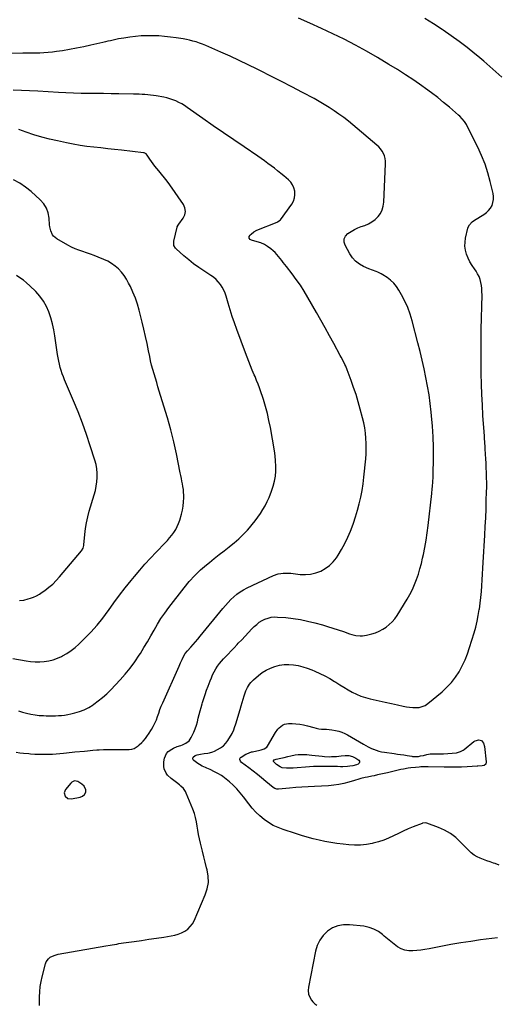
# Model space of a CAD drawing. Units: inches. Extents: x 1926511 to 1931854, y 416568 to 421950.
# Drawn here: x 1928668 to 1929144, y 420324 to 421305 of the extents above; entities that cross this region are included whole.
import ezdxf

# ---------------------------------------------------------------- set-up
doc = ezdxf.new("R2010")
doc.units = ezdxf.units.IN
doc.header["$MEASUREMENT"] = 0
for name, color, linetype in [('1', 7, 'Continuous'), ('7', 7, 'Continuous'), ('8', 7, 'Continuous')]:
    doc.layers.add(name, color=color, linetype=linetype)

msp = doc.modelspace()

# ---------------------------------------------------------------- linework, layer by layer
at = {"layer": '1', "color": 18}
msp.add_polyline3d([(1928712.51, 420534.66, 1778), (1928713.41, 420531.2, 1778), (1928716.18, 420528.86, 1778), (1928719.79, 420528.52, 1778), (1928728.31, 420530.32, 1778), (1928730.79, 420531.27, 1778), (1928732.84, 420532.95, 1778), (1928734.01, 420535.18, 1778), (1928733.99, 420537.69, 1778), (1928732.43, 420541.26, 1778), (1928730.04, 420543.45, 1778), (1928726.06, 420545.85, 1778), (1928722.87, 420546.46, 1778), (1928720.14, 420545.42, 1778), (1928719.07, 420544.42, 1778), (1928713.82, 420538, 1778), (1928712.51, 420534.66, 1778)], dxfattribs=at)
at = {"layer": '7', "color": 18}
for points in [[(1929146.23, 420462.64, 1782), (1929142.22, 420464.2, 1782), (1929140.65, 420464.71, 1782), (1929137.31, 420465.82, 1782), (1929133.99, 420466.97, 1782), (1929130.69, 420468.19, 1782), (1929127.4, 420469.45, 1782), (1929124.26, 420470.94, 1782), (1929121.28, 420472.67, 1782), (1929118.55, 420474.78, 1782), (1929115.99, 420477.13, 1782), (1929107.92, 420485.57, 1782), (1929102.96, 420490.1, 1782), (1929097.68, 420494.13, 1782), (1929091.89, 420497.4, 1782), (1929085.78, 420500.17, 1782), (1929074.2, 420504.49, 1782), (1929073.01, 420504.79, 1782), (1929069.97, 420504.43, 1782), (1929069.39, 420504.22, 1782), (1929060.59, 420500.68, 1782), (1929055.65, 420498.61, 1782), (1929050.74, 420496.46, 1782), (1929045.89, 420494.18, 1782), (1929041.09, 420491.81, 1782), (1929041.01, 420491.77, 1782), (1929036.12, 420489.51, 1782), (1929031.15, 420487.51, 1782), (1929026.03, 420485.88, 1782), (1929020.83, 420484.51, 1782), (1929019.75, 420484.27, 1782), (1929013.92, 420483.26, 1782), (1929008.06, 420482.62, 1782), (1929002.17, 420482.55, 1782), (1928996.26, 420482.84, 1782), (1928990.6, 420483.4, 1782), (1928984.57, 420484.11, 1782), (1928978.58, 420484.99, 1782), (1928972.62, 420486.12, 1782), (1928966.7, 420487.42, 1782), (1928960.81, 420488.91, 1782), (1928954.95, 420490.49, 1782), (1928949.13, 420492.2, 1782), (1928943.34, 420494.01, 1782), (1928931.01, 420498.02, 1782), (1928925.93, 420499.97, 1782), (1928921.04, 420502.25, 1782), (1928916.41, 420505.03, 1782), (1928911.95, 420508.15, 1782), (1928907.78, 420511.66, 1782), (1928903.82, 420515.38, 1782), (1928900.16, 420519.4, 1782), (1928896.69, 420523.61, 1782), (1928891.22, 420530.83, 1782), (1928888.01, 420534.78, 1782), (1928884.64, 420538.58, 1782), (1928881.02, 420542.14, 1782), (1928877.24, 420545.55, 1782), (1928872.46, 420549.59, 1782), (1928870.91, 420550.81, 1782), (1928869.31, 420551.96, 1782), (1928865.91, 420553.95, 1782), (1928862.37, 420555.72, 1782), (1928857.99, 420557.76, 1782), (1928854.89, 420559.16, 1782), (1928853.34, 420559.86, 1782), (1928850.27, 420561.31, 1782), (1928847.33, 420562.98, 1782), (1928845.91, 420563.92, 1782), (1928841.74, 420566.84, 1782), (1928841.11, 420567.61, 1782), (1928840.77, 420568.43, 1782), (1928840.86, 420569.3, 1782), (1928841.24, 420570.23, 1782), (1928843, 420571.79, 1782), (1928845.2, 420572.62, 1782), (1928848.62, 420573.25, 1782), (1928852.13, 420573.82, 1782), (1928855.66, 420574.28, 1782), (1928857.4, 420574.56, 1782), (1928860.77, 420575.53, 1782), (1928862.39, 420576.22, 1782), (1928865.58, 420577.76, 1782), (1928868.57, 420579.54, 1782), (1928871.29, 420581.62, 1782), (1928873.61, 420584.13, 1782), (1928875.66, 420586.93, 1782), (1928879.91, 420593.93, 1782), (1928881.58, 420597.31, 1782), (1928882.41, 420599.69, 1782), (1928883.55, 420603.31, 1782), (1928887.96, 420617.84, 1782), (1928888.99, 420621.24, 1782), (1928890.04, 420624.63, 1782), (1928891.1, 420628.02, 1782), (1928892.16, 420631.4, 1782), (1928893.14, 420634.48, 1782), (1928893.79, 420636.29, 1782), (1928895.37, 420639.79, 1782), (1928897.37, 420643.07, 1782), (1928898.53, 420644.58, 1782), (1928901.23, 420647.3, 1782), (1928906.26, 420651.63, 1782), (1928910.03, 420654.49, 1782), (1928913.99, 420657.01, 1782), (1928918.23, 420659.04, 1782), (1928922.65, 420660.73, 1782), (1928927.25, 420661.85, 1782), (1928931.86, 420662.54, 1782), (1928936.52, 420662.62, 1782), (1928941.22, 420662.28, 1782), (1928945.89, 420661.44, 1782), (1928950.49, 420660.36, 1782), (1928955, 420658.92, 1782), (1928959.44, 420657.25, 1782), (1928962.46, 420655.97, 1782), (1928967.51, 420653.68, 1782), (1928972.49, 420651.23, 1782), (1928977.33, 420648.53, 1782), (1928982.09, 420645.67, 1782), (1928983.4, 420644.84, 1782), (1928987.47, 420642.32, 1782), (1928991.56, 420639.84, 1782), (1928995.69, 420637.43, 1782), (1928999.85, 420635.07, 1782), (1929004.11, 420632.95, 1782), (1929008.47, 420631.09, 1782), (1929012.98, 420629.63, 1782), (1929017.58, 420628.44, 1782), (1929020.66, 420627.78, 1782), (1929026.72, 420626.48, 1782), (1929032.78, 420625.16, 1782), (1929038.83, 420623.81, 1782), (1929044.88, 420622.45, 1782), (1929050.6, 420621.14, 1782), (1929053.79, 420620.52, 1782), (1929057.01, 420620.02, 1782), (1929060.25, 420619.72, 1782), (1929063.5, 420619.56, 1782), (1929066.65, 420619.84, 1782), (1929069.65, 420620.54, 1782), (1929072.44, 420621.86, 1782), (1929075.08, 420623.59, 1782), (1929089.42, 420635.47, 1782), (1929094.27, 420639.94, 1782), (1929098.77, 420644.7, 1782), (1929102.74, 420649.91, 1782), (1929106.36, 420655.41, 1782), (1929109.49, 420661.24, 1782), (1929112.34, 420667.19, 1782), (1929114.77, 420673.33, 1782), (1929116.91, 420679.59, 1782), (1929121.3, 420694.09, 1782), (1929122.91, 420699.86, 1782), (1929124.34, 420705.67, 1782), (1929125.52, 420711.53, 1782), (1929126.52, 420717.44, 1782), (1929126.56, 420717.73, 1782), (1929127.34, 420723.53, 1782), (1929128.03, 420729.33, 1782), (1929128.57, 420735.16, 1782), (1929129.01, 420740.99, 1782), (1929129.37, 420746.83, 1782), (1929129.73, 420752.67, 1782), (1929130.08, 420758.51, 1782), (1929130.42, 420764.36, 1782), (1929131.98, 420791.31, 1782), (1929132.45, 420800.07, 1782), (1929132.87, 420808.84, 1782), (1929133.22, 420817.62, 1782), (1929133.53, 420826.39, 1782), (1929133.77, 420834.37, 1782), (1929133.87, 420839.16, 1782), (1929133.9, 420843.94, 1782), (1929133.84, 420848.73, 1782), (1929133.71, 420853.51, 1782), (1929133.7, 420853.8, 1782), (1929133.52, 420858.44, 1782), (1929133.31, 420863.08, 1782), (1929133.06, 420867.71, 1782), (1929132.79, 420872.35, 1782), (1929132.49, 420877.37, 1782), (1929132.35, 420879.49, 1782), (1929132.06, 420883.74, 1782), (1929131.76, 420887.99, 1782), (1929131.6, 420890.12, 1782), (1929131.31, 420894.37, 1782), (1929130.19, 420910.9, 1782), (1929129.57, 420921.3, 1782), (1929129.05, 420931.71, 1782), (1929128.69, 420942.11, 1782), (1929128.44, 420952.53, 1782), (1929128.43, 420953.26, 1782), (1929128.31, 420964.04, 1782), (1929128.27, 420974.82, 1782), (1929128.36, 420985.6, 1782), (1929128.53, 420996.38, 1782), (1929129.25, 421031.06, 1782), (1929129.21, 421034.15, 1782), (1929129.04, 421037.24, 1782), (1929128.65, 421040.3, 1782), (1929128.12, 421043.35, 1782), (1929127.31, 421046.31, 1782), (1929126.27, 421049.18, 1782), (1929124.88, 421051.89, 1782), (1929123.26, 421054.5, 1782), (1929121.61, 421056.83, 1782), (1929119.33, 421060.33, 1782), (1929117.24, 421063.93, 1782), (1929115.45, 421067.68, 1782), (1929113.85, 421071.54, 1782), (1929112.78, 421075.5, 1782), (1929112.19, 421079.48, 1782), (1929112.29, 421083.51, 1782), (1929112.88, 421087.57, 1782), (1929115.18, 421097.36, 1782), (1929115.58, 421098.61, 1782), (1929116.8, 421100.89, 1782), (1929119.55, 421103.74, 1782), (1929121.72, 421105.28, 1782), (1929131.18, 421111.13, 1782), (1929133.65, 421112.98, 1782), (1929135.85, 421115.07, 1782), (1929137.66, 421117.51, 1782), (1929139.19, 421120.2, 1782), (1929140.18, 421123.1, 1782), (1929140.76, 421126.05, 1782), (1929140.75, 421129.05, 1782), (1929140.34, 421132.1, 1782), (1929137.52, 421143.82, 1782), (1929135.08, 421152.65, 1782), (1929132.24, 421161.33, 1782), (1929128.81, 421169.8, 1782), (1929124.99, 421178.13, 1782), (1929114.51, 421199.06, 1782), (1929113.65, 421200.64, 1782), (1929111.7, 421203.65, 1782), (1929109.44, 421206.45, 1782), (1929106.94, 421209.03, 1782), (1929105.61, 421210.25, 1782), (1929096.78, 421217.91, 1782), (1929090.94, 421222.83, 1782), (1929085, 421227.65, 1782), (1929078.94, 421232.29, 1782), (1929072.78, 421236.82, 1782), (1929069.26, 421239.33, 1782), (1929061.21, 421244.93, 1782), (1929053.07, 421250.39, 1782), (1929044.8, 421255.64, 1782), (1929036.44, 421260.75, 1782), (1929024.94, 421267.58, 1782), (1929014.04, 421273.86, 1782), (1929003.02, 421279.94, 1782), (1928991.85, 421285.71, 1782), (1928980.56, 421291.28, 1782), (1928969.15, 421296.59, 1782), (1928957.66, 421301.73, 1782), (1928946.07, 421306.64, 1782)], [(1929148.9, 421248.07, 1784), (1929143.03, 421253.42, 1784), (1929137.09, 421258.71, 1784), (1929131.07, 421263.88, 1784), (1929124.98, 421268.98, 1784), (1929122.08, 421271.37, 1784), (1929114.4, 421277.49, 1784), (1929106.6, 421283.44, 1784), (1929098.62, 421289.16, 1784), (1929090.53, 421294.71, 1784), (1929089.63, 421295.31, 1784), (1929080.95, 421300.96, 1784), (1929072.21, 421306.52, 1784)], [(1928664.73, 420575.14, 1778), (1928668.36, 420574.63, 1778), (1928672.01, 420574.24, 1778), (1928677.39, 420573.8, 1778), (1928678.83, 420573.68, 1778), (1928683.12, 420573.33, 1778), (1928687.42, 420573.11, 1778), (1928688.86, 420573.09, 1778), (1928695.4, 420573.04, 1778), (1928699.08, 420573.08, 1778), (1928700.92, 420573.15, 1778), (1928704.59, 420573.38, 1778), (1928708.25, 420573.71, 1778), (1928712, 420574.14, 1778), (1928714.78, 420574.47, 1778), (1928717.57, 420574.78, 1778), (1928720.36, 420575.07, 1778), (1928723.15, 420575.35, 1778), (1928732.91, 420576.3, 1778), (1928735.68, 420576.56, 1778), (1928738.46, 420576.82, 1778), (1928741.24, 420577.08, 1778), (1928745.16, 420577.43, 1778), (1928747.37, 420577.6, 1778), (1928751.78, 420577.81, 1778), (1928754, 420577.85, 1778), (1928758.42, 420577.87, 1778), (1928762.85, 420577.89, 1778), (1928777.4, 420577.92, 1778), (1928779.85, 420578.21, 1778), (1928782.16, 420578.83, 1778), (1928786.27, 420581.39, 1778), (1928787.39, 420582.41, 1778), (1928789.96, 420584.91, 1778), (1928791.18, 420586.22, 1778), (1928793.52, 420588.94, 1778), (1928795.67, 420591.8, 1778), (1928796.68, 420593.28, 1778), (1928799.52, 420597.62, 1778), (1928801.38, 420600.75, 1778), (1928803.06, 420603.96, 1778), (1928804.45, 420607.31, 1778), (1928805.66, 420610.74, 1778), (1928806.79, 420614.22, 1778), (1928808, 420617.66, 1778), (1928809.35, 420621.05, 1778), (1928810.79, 420624.41, 1778), (1928827.27, 420661.05, 1778), (1928828.69, 420664.25, 1778), (1928830.08, 420667.46, 1778), (1928831.54, 420670.64, 1778), (1928833.3, 420673.51, 1778), (1928835.41, 420676.13, 1778), (1928838.79, 420679.8, 1778), (1928841.22, 420682.48, 1778), (1928843.61, 420685.2, 1778), (1928845.95, 420687.95, 1778), (1928848.26, 420690.74, 1778), (1928870.72, 420718.43, 1778), (1928873.33, 420721.5, 1778), (1928876.03, 420724.49, 1778), (1928878.85, 420727.36, 1778), (1928881.77, 420730.14, 1778), (1928884.85, 420732.71, 1778), (1928888.06, 420735.08, 1778), (1928891.48, 420737.14, 1778), (1928895.04, 420739, 1778), (1928921.3, 420751.24, 1778), (1928925.99, 420752.88, 1778), (1928928.43, 420753.33, 1778), (1928930.91, 420753.58, 1778), (1928933.43, 420753.63, 1778), (1928935.95, 420753.6, 1778), (1928938.46, 420753.44, 1778), (1928940.97, 420753.21, 1778), (1928947.8, 420752.42, 1778), (1928953.08, 420752.24, 1778), (1928958.27, 420752.6, 1778), (1928963.34, 420753.79, 1778), (1928968.33, 420755.53, 1778), (1928972.93, 420758.08, 1778), (1928977.15, 420761.08, 1778), (1928980.79, 420764.77, 1778), (1928984.04, 420768.91, 1778), (1928985.64, 420771.37, 1778), (1928989.19, 420777.21, 1778), (1928992.49, 420783.17, 1778), (1928995.42, 420789.32, 1778), (1928998.11, 420795.61, 1778), (1928998.71, 420797.15, 1778), (1929001.04, 420803.47, 1778), (1929003.2, 420809.83, 1778), (1929005.1, 420816.28, 1778), (1929006.84, 420822.78, 1778), (1929008.3, 420829.35, 1778), (1929009.59, 420835.94, 1778), (1929010.59, 420842.59, 1778), (1929011.42, 420849.26, 1778), (1929013.26, 420867.4, 1778), (1929013.65, 420872.57, 1778), (1929013.85, 420877.75, 1778), (1929013.77, 420882.93, 1778), (1929013.5, 420888.11, 1778), (1929012.95, 420893.27, 1778), (1929012.22, 420898.4, 1778), (1929011.22, 420903.48, 1778), (1929010.04, 420908.54, 1778), (1929007.81, 420917.03, 1778), (1929005.79, 420924.3, 1778), (1929003.61, 420931.51, 1778), (1929001.22, 420938.65, 1778), (1928998.68, 420945.75, 1778), (1928994.77, 420956.14, 1778), (1928993.27, 420959.83, 1778), (1928992.44, 420961.64, 1778), (1928990.67, 420965.21, 1778), (1928988.82, 420968.75, 1778), (1928987.87, 420970.5, 1778), (1928981.3, 420982.53, 1778), (1928977.04, 420990.28, 1778), (1928972.76, 420998.02, 1778), (1928968.43, 421005.74, 1778), (1928964.08, 421013.44, 1778), (1928955.52, 421028.51, 1778), (1928951.88, 421034.59, 1778), (1928948.07, 421040.55, 1778), (1928943.99, 421046.34, 1778), (1928939.74, 421052.01, 1778), (1928934.14, 421059.14, 1778), (1928932.57, 421061.17, 1778), (1928931.02, 421063.2, 1778), (1928929.49, 421065.26, 1778), (1928927.97, 421067.32, 1778), (1928926.4, 421069.33, 1778), (1928924.74, 421071.26, 1778), (1928922.95, 421073.07, 1778), (1928921.07, 421074.8, 1778), (1928918.52, 421076.98, 1778), (1928915.44, 421079.26, 1778), (1928912.21, 421081.23, 1778), (1928908.73, 421082.74, 1778), (1928905.09, 421083.93, 1778), (1928899.18, 421085.43, 1778), (1928897.88, 421086.16, 1778), (1928897.12, 421087.51, 1778), (1928897.11, 421089.06, 1778), (1928897.87, 421090.42, 1778), (1928899.04, 421091.64, 1778), (1928901.6, 421093.8, 1778), (1928904.57, 421095.37, 1778), (1928924.9, 421103.5, 1778), (1928925.38, 421103.71, 1778), (1928927.95, 421105.5, 1778), (1928928.28, 421105.91, 1778), (1928939.47, 421121.51, 1778), (1928941.1, 421124.48, 1778), (1928942.25, 421127.57, 1778), (1928942.64, 421130.84, 1778), (1928942.55, 421134.23, 1778), (1928941.68, 421137.52, 1778), (1928940.38, 421140.58, 1778), (1928938.46, 421143.28, 1778), (1928936.11, 421145.75, 1778), (1928931.69, 421149.48, 1778), (1928928.56, 421152.08, 1778), (1928925.4, 421154.64, 1778), (1928922.19, 421157.15, 1778), (1928918.96, 421159.62, 1778), (1928915.69, 421162.05, 1778), (1928912.4, 421164.44, 1778), (1928909.07, 421166.78, 1778), (1928905.71, 421169.08, 1778), (1928891.86, 421178.42, 1778), (1928881.59, 421185.41, 1778), (1928871.34, 421192.43, 1778), (1928861.13, 421199.51, 1778), (1928850.95, 421206.63, 1778), (1928835.12, 421217.79, 1778), (1928832.43, 421219.57, 1778), (1928829.69, 421221.25, 1778), (1928826.86, 421222.78, 1778), (1928823.97, 421224.21, 1778), (1928821, 421225.44, 1778), (1928817.98, 421226.5, 1778), (1928814.89, 421227.32, 1778), (1928811.74, 421227.97, 1778), (1928804.38, 421229.19, 1778), (1928801.57, 421229.62, 1778), (1928798.75, 421230, 1778), (1928795.93, 421230.31, 1778), (1928793.1, 421230.57, 1778), (1928790.26, 421230.77, 1778), (1928787.42, 421230.93, 1778), (1928784.58, 421231.04, 1778), (1928781.74, 421231.12, 1778), (1928766.95, 421231.39, 1778), (1928759.42, 421231.51, 1778), (1928751.89, 421231.6, 1778), (1928744.36, 421231.66, 1778), (1928736.83, 421231.69, 1778), (1928729.3, 421231.77, 1778), (1928721.77, 421231.93, 1778), (1928714.25, 421232.23, 1778), (1928706.73, 421232.61, 1778), (1928686.21, 421233.85, 1778), (1928678, 421234.31, 1778), (1928669.79, 421234.73, 1778), (1928661.57, 421235.09, 1778)], [(1928666.92, 420616.45, 1776), (1928670.96, 420615.09, 1776), (1928675.06, 420613.9, 1776), (1928679.23, 420612.97, 1776), (1928683.42, 420612.25, 1776), (1928687.66, 420611.82, 1776), (1928691.92, 420611.58, 1776), (1928694.48, 420611.53, 1776), (1928697.57, 420611.5, 1776), (1928700.66, 420611.5, 1776), (1928703.74, 420611.56, 1776), (1928706.83, 420611.65, 1776), (1928709.91, 420611.86, 1776), (1928712.96, 420612.19, 1776), (1928716, 420612.69, 1776), (1928719.01, 420613.32, 1776), (1928722.99, 420614.27, 1776), (1928727.87, 420615.73, 1776), (1928732.59, 420617.53, 1776), (1928737.09, 420619.84, 1776), (1928741.43, 420622.49, 1776), (1928742.11, 420622.96, 1776), (1928746.57, 420626.25, 1776), (1928750.87, 420629.7, 1776), (1928754.95, 420633.42, 1776), (1928758.89, 420637.31, 1776), (1928768.26, 420647.17, 1776), (1928773.47, 420652.99, 1776), (1928778.43, 420659, 1776), (1928783.03, 420665.3, 1776), (1928787.38, 420671.79, 1776), (1928788.56, 420673.68, 1776), (1928792.08, 420679.4, 1776), (1928795.52, 420685.16, 1776), (1928798.86, 420690.99, 1776), (1928802.13, 420696.86, 1776), (1928805.48, 420702.67, 1776), (1928809.01, 420708.36, 1776), (1928812.81, 420713.88, 1776), (1928816.79, 420719.27, 1776), (1928832.12, 420739.06, 1776), (1928837.27, 420745.25, 1776), (1928842.68, 420751.19, 1776), (1928848.48, 420756.75, 1776), (1928854.55, 420762.05, 1776), (1928857.36, 420764.34, 1776), (1928862.24, 420768.27, 1776), (1928867.15, 420772.16, 1776), (1928872.11, 420776, 1776), (1928877.09, 420779.8, 1776), (1928877.4, 420780.03, 1776), (1928882.13, 420783.82, 1776), (1928886.7, 420787.78, 1776), (1928891.02, 420792.01, 1776), (1928895.18, 420796.42, 1776), (1928897.2, 420798.69, 1776), (1928900.15, 420802.15, 1776), (1928903, 420805.68, 1776), (1928905.72, 420809.33, 1776), (1928908.33, 420813.05, 1776), (1928910.75, 420816.89, 1776), (1928913, 420820.82, 1776), (1928914.99, 420824.89, 1776), (1928916.81, 420829.04, 1776), (1928919.4, 420835.48, 1776), (1928921.04, 420840.29, 1776), (1928922.34, 420845.17, 1776), (1928923.13, 420850.16, 1776), (1928923.58, 420855.21, 1776), (1928923.6, 420860.32, 1776), (1928923.42, 420865.41, 1776), (1928922.91, 420870.47, 1776), (1928922.2, 420875.53, 1776), (1928918.14, 420898.88, 1776), (1928916.77, 420905.91, 1776), (1928915.18, 420912.88, 1776), (1928913.29, 420919.78, 1776), (1928911.2, 420926.62, 1776), (1928907.96, 420936.43, 1776), (1928907.31, 420938.33, 1776), (1928905.91, 420942.08, 1776), (1928904.39, 420945.78, 1776), (1928902.85, 420949.48, 1776), (1928902.08, 420951.33, 1776), (1928900.11, 420956.07, 1776), (1928898.38, 420960.3, 1776), (1928896.68, 420964.54, 1776), (1928895.03, 420968.8, 1776), (1928893.4, 420973.07, 1776), (1928884.63, 420996.53, 1776), (1928882.29, 421003.01, 1776), (1928880.05, 421009.53, 1776), (1928877.97, 421016.11, 1776), (1928875.99, 421022.71, 1776), (1928874.03, 421029.55, 1776), (1928872.95, 421032.69, 1776), (1928871.66, 421035.72, 1776), (1928870.07, 421038.61, 1776), (1928868.27, 421041.39, 1776), (1928866.19, 421043.96, 1776), (1928863.93, 421046.35, 1776), (1928861.42, 421048.47, 1776), (1928858.74, 421050.41, 1776), (1928851.87, 421054.8, 1776), (1928846.69, 421058.29, 1776), (1928841.63, 421061.95, 1776), (1928836.76, 421065.84, 1776), (1928832, 421069.89, 1776), (1928824.27, 421076.81, 1776), (1928823.55, 421077.57, 1776), (1928822.04, 421080.29, 1776), (1928821.73, 421083.39, 1776), (1928821.88, 421084.43, 1776), (1928825.15, 421098.52, 1776), (1928825.26, 421098.91, 1776), (1928826.08, 421100.3, 1776), (1928826.82, 421101.3, 1776), (1928831.26, 421107.41, 1776), (1928832.81, 421110.8, 1776), (1928833.5, 421114.21, 1776), (1928832.88, 421117.62, 1776), (1928831.39, 421121.05, 1776), (1928817.79, 421140.54, 1776), (1928815.18, 421144.16, 1776), (1928812.5, 421147.73, 1776), (1928809.72, 421151.22, 1776), (1928806.87, 421154.66, 1776), (1928804.87, 421157, 1776), (1928803.01, 421159.26, 1776), (1928801.21, 421161.56, 1776), (1928799.5, 421163.93, 1776), (1928797.85, 421166.35, 1776), (1928795.27, 421170.28, 1776), (1928794.13, 421171.54, 1776), (1928792.13, 421172.55, 1776), (1928791.57, 421172.65, 1776), (1928769.68, 421175.08, 1776), (1928762.79, 421175.84, 1776), (1928755.9, 421176.6, 1776), (1928749, 421177.36, 1776), (1928742.11, 421178.11, 1776), (1928735.24, 421178.97, 1776), (1928728.38, 421179.97, 1776), (1928721.56, 421181.18, 1776), (1928714.77, 421182.53, 1776), (1928705.85, 421184.44, 1776), (1928697.97, 421186.28, 1776), (1928690.14, 421188.31, 1776), (1928682.39, 421190.61, 1776), (1928674.69, 421193.09, 1776), (1928667.14, 421195.68, 1776)], [(1928661.4, 420668.38, 1774), (1928674.53, 420666.09, 1774), (1928679.05, 420665.49, 1774), (1928683.58, 420665.14, 1774), (1928688.12, 420665.17, 1774), (1928692.66, 420665.45, 1774), (1928697.14, 420666.17, 1774), (1928701.52, 420667.22, 1774), (1928705.75, 420668.76, 1774), (1928709.89, 420670.63, 1774), (1928710.78, 420671.1, 1774), (1928715.16, 420673.63, 1774), (1928719.36, 420676.4, 1774), (1928723.32, 420679.52, 1774), (1928727.1, 420682.88, 1774), (1928732.86, 420688.45, 1774), (1928739.2, 420694.94, 1774), (1928745.28, 420701.65, 1774), (1928750.97, 420708.7, 1774), (1928756.4, 420715.97, 1774), (1928756.72, 420716.43, 1774), (1928762.2, 420724.03, 1774), (1928767.77, 420731.56, 1774), (1928773.5, 420738.98, 1774), (1928779.33, 420746.31, 1774), (1928782.66, 420750.42, 1774), (1928787.83, 420756.61, 1774), (1928793.11, 420762.71, 1774), (1928798.56, 420768.65, 1774), (1928804.12, 420774.49, 1774), (1928813.11, 420783.68, 1774), (1928815.45, 420786.18, 1774), (1928817.7, 420788.74, 1774), (1928819.83, 420791.41, 1774), (1928821.88, 420794.15, 1774), (1928823.71, 420797.02, 1774), (1928825.35, 420799.98, 1774), (1928826.67, 420803.09, 1774), (1928827.79, 420806.3, 1774), (1928829.59, 420812.4, 1774), (1928830.58, 420816.42, 1774), (1928831.31, 420820.48, 1774), (1928831.67, 420824.59, 1774), (1928831.78, 420828.73, 1774), (1928831.73, 420831.43, 1774), (1928831.6, 420834.23, 1774), (1928831.38, 420837.03, 1774), (1928831.01, 420839.81, 1774), (1928830.55, 420842.59, 1774), (1928830.01, 420845.35, 1774), (1928829.46, 420848.11, 1774), (1928828.9, 420850.87, 1774), (1928828.33, 420853.63, 1774), (1928824.42, 420872.38, 1774), (1928821.73, 420884.4, 1774), (1928818.81, 420896.37, 1774), (1928815.55, 420908.25, 1774), (1928812.06, 420920.07, 1774), (1928807.41, 420935.06, 1774), (1928806.08, 420939.34, 1774), (1928804.76, 420943.63, 1774), (1928803.44, 420947.91, 1774), (1928802.13, 420952.2, 1774), (1928800.88, 420956.51, 1774), (1928799.73, 420960.84, 1774), (1928798.72, 420965.2, 1774), (1928797.8, 420969.59, 1774), (1928796.71, 420975.22, 1774), (1928795.24, 420982.42, 1774), (1928793.69, 420989.61, 1774), (1928792.02, 420996.76, 1774), (1928790.26, 421003.9, 1774), (1928787.26, 421015.6, 1774), (1928785.5, 421021.68, 1774), (1928783.5, 421027.67, 1774), (1928781.12, 421033.51, 1774), (1928778.5, 421039.27, 1774), (1928776.78, 421042.74, 1774), (1928774.65, 421046.56, 1774), (1928772.27, 421050.2, 1774), (1928769.54, 421053.59, 1774), (1928766.56, 421056.79, 1774), (1928763.26, 421059.65, 1774), (1928759.78, 421062.23, 1774), (1928756.03, 421064.4, 1774), (1928752.1, 421066.3, 1774), (1928746.26, 421068.71, 1774), (1928742.5, 421070.2, 1774), (1928738.72, 421071.6, 1774), (1928734.9, 421072.9, 1774), (1928731.05, 421074.11, 1774), (1928727.23, 421075.4, 1774), (1928723.48, 421076.85, 1774), (1928719.84, 421078.55, 1774), (1928716.27, 421080.42, 1774), (1928705.03, 421086.81, 1774), (1928701.93, 421089.34, 1774), (1928700.78, 421090.96, 1774), (1928699.16, 421094.73, 1774), (1928698.25, 421098.76, 1774), (1928698.01, 421100.82, 1774), (1928697.55, 421107.51, 1774), (1928696.58, 421112.65, 1774), (1928694.9, 421117.44, 1774), (1928692.16, 421121.71, 1774), (1928688.71, 421125.64, 1774), (1928679.52, 421133.9, 1774), (1928674.02, 421138.33, 1774), (1928668.26, 421142.33, 1774), (1928662.11, 421145.7, 1774)], [(1928667.96, 420726.34, 1772), (1928672.36, 420726.83, 1772), (1928676.66, 420727.91, 1772), (1928678.82, 420728.61, 1772), (1928681.95, 420729.78, 1772), (1928684.99, 420731.14, 1772), (1928687.9, 420732.77, 1772), (1928690.7, 420734.59, 1772), (1928693.35, 420736.48, 1772), (1928697.29, 420739.53, 1772), (1928701.06, 420742.75, 1772), (1928704.58, 420746.25, 1772), (1928707.93, 420749.92, 1772), (1928729.89, 420775.89, 1772), (1928731.45, 420778.66, 1772), (1928732, 420781.02, 1772), (1928732.1, 420781.82, 1772), (1928732.99, 420792.11, 1772), (1928733.69, 420798.03, 1772), (1928734.64, 420803.91, 1772), (1928735.96, 420809.71, 1772), (1928737.52, 420815.46, 1772), (1928742.5, 420831.76, 1772), (1928743.62, 420835.99, 1772), (1928744.52, 420840.25, 1772), (1928745.1, 420844.57, 1772), (1928745.46, 420848.93, 1772), (1928745.42, 420853.29, 1772), (1928745.08, 420857.6, 1772), (1928744.28, 420861.85, 1772), (1928743.17, 420866.06, 1772), (1928738.53, 420880.52, 1772), (1928734.71, 420891.87, 1772), (1928730.68, 420903.14, 1772), (1928726.35, 420914.3, 1772), (1928721.82, 420925.38, 1772), (1928712.96, 420946.22, 1772), (1928711.73, 420949.28, 1772), (1928710.59, 420952.36, 1772), (1928709.57, 420955.49, 1772), (1928708.64, 420958.66, 1772), (1928707.83, 420961.85, 1772), (1928707.11, 420965.06, 1772), (1928706.5, 420968.3, 1772), (1928705.98, 420971.56, 1772), (1928703.35, 420990.03, 1772), (1928702.28, 420996.11, 1772), (1928700.96, 421002.13, 1772), (1928699.24, 421008.05, 1772), (1928697.27, 421013.91, 1772), (1928694.75, 421019.49, 1772), (1928691.79, 421024.79, 1772), (1928688.17, 421029.65, 1772), (1928684.11, 421034.23, 1772), (1928678.14, 421040.12, 1772), (1928675.04, 421042.98, 1772), (1928671.8, 421045.67, 1772), (1928668.38, 421048.12, 1772), (1928664.84, 421050.4, 1772)], [(1928925.65, 420598.05, 1784), (1928927.09, 420599.57, 1784), (1928930.38, 420602.13, 1784), (1928932.19, 420603, 1784), (1928936.2, 420603.72, 1784), (1928939.78, 420603.74, 1784), (1928943.68, 420603.58, 1784), (1928947.54, 420603.2, 1784), (1928951.35, 420602.48, 1784), (1928955.12, 420601.52, 1784), (1928961.35, 420599.63, 1784), (1928963.87, 420598.99, 1784), (1928966.41, 420598.5, 1784), (1928968.98, 420598.22, 1784), (1928971.57, 420598.09, 1784), (1928974.18, 420598.01, 1784), (1928976.77, 420597.84, 1784), (1928979.36, 420597.54, 1784), (1928983.21, 420596.92, 1784), (1928986.36, 420596.19, 1784), (1928989.43, 420595.23, 1784), (1928992.37, 420593.95, 1784), (1928995.24, 420592.46, 1784), (1929011.18, 420583, 1784), (1929013.49, 420581.7, 1784), (1929015.84, 420580.46, 1784), (1929018.23, 420579.32, 1784), (1929020.66, 420578.25, 1784), (1929021.01, 420578.11, 1784), (1929023.66, 420577.13, 1784), (1929026.36, 420576.28, 1784), (1929029.11, 420575.64, 1784), (1929031.9, 420575.14, 1784), (1929041.69, 420573.78, 1784), (1929044.89, 420573.32, 1784), (1929048.08, 420572.85, 1784), (1929051.28, 420572.36, 1784), (1929054.47, 420571.85, 1784), (1929059.17, 420571.1, 1784), (1929060.01, 420570.98, 1784), (1929062.54, 420570.74, 1784), (1929065.9, 420570.98, 1784), (1929067.98, 420571.39, 1784), (1929070.84, 420572, 1784), (1929074.27, 420572.83, 1784), (1929077.68, 420573.41, 1784), (1929081.15, 420573.53, 1784), (1929084.36, 420573.42, 1784), (1929089.17, 420573.42, 1784), (1929090.77, 420573.52, 1784), (1929103.72, 420574.65, 1784), (1929104.75, 420574.79, 1784), (1929107.72, 420575.7, 1784), (1929110.42, 420577.26, 1784), (1929111.27, 420577.88, 1784), (1929121.21, 420585.8, 1784), (1929122.34, 420586.51, 1784), (1929126.14, 420587.37, 1784), (1929128.62, 420586.72, 1784), (1929130.76, 420584.2, 1784), (1929131.75, 420580.87, 1784), (1929133.46, 420565.4, 1784), (1929132.95, 420563.29, 1784), (1929131.21, 420562, 1784), (1929129.33, 420561.48, 1784), (1929125.22, 420561.21, 1784), (1929124.52, 420561.17, 1784), (1929114.43, 420560.59, 1784), (1929108.7, 420560.32, 1784), (1929102.96, 420560.15, 1784), (1929097.21, 420560.12, 1784), (1929091.47, 420560.18, 1784), (1929075.55, 420560.55, 1784), (1929073.71, 420560.57, 1784), (1929070.93, 420560.55, 1784), (1929068.17, 420560.42, 1784), (1929066.53, 420560.3, 1784), (1929063.05, 420560.02, 1784), (1929058.12, 420559.5, 1784), (1929055.67, 420559.17, 1784), (1929050.79, 420558.32, 1784), (1929048.37, 420557.8, 1784), (1929034.89, 420554.68, 1784), (1929031.56, 420553.92, 1784), (1929028.23, 420553.17, 1784), (1929024.9, 420552.45, 1784), (1929021.56, 420551.73, 1784), (1929019.19, 420551.24, 1784), (1929014.89, 420550.31, 1784), (1929012.74, 420549.83, 1784), (1929008.46, 420548.82, 1784), (1929006.33, 420548.27, 1784), (1929002.1, 420547.04, 1784), (1928996.44, 420545.27, 1784), (1928991.47, 420543.93, 1784), (1928986.45, 420542.84, 1784), (1928981.37, 420542.14, 1784), (1928976.24, 420541.69, 1784), (1928962.11, 420541.01, 1784), (1928955.87, 420540.67, 1784), (1928949.63, 420540.29, 1784), (1928943.4, 420539.83, 1784), (1928937.16, 420539.33, 1784), (1928926.14, 420538.38, 1784), (1928924.72, 420538.38, 1784), (1928922.65, 420538.86, 1784), (1928920.83, 420539.92, 1784), (1928913.51, 420546.06, 1784), (1928909.35, 420549.49, 1784), (1928905.17, 420552.88, 1784), (1928900.93, 420556.21, 1784), (1928896.66, 420559.5, 1784), (1928889.46, 420564.97, 1784), (1928888.35, 420566.19, 1784), (1928887.75, 420567.73, 1784), (1928887.76, 420568.5, 1784), (1928887.94, 420569.2, 1784), (1928888.36, 420569.79, 1784), (1928888.94, 420570.3, 1784), (1928893.8, 420573.06, 1784), (1928894.57, 420573.48, 1784), (1928896.97, 420574.59, 1784), (1928899.48, 420575.42, 1784), (1928900.33, 420575.63, 1784), (1928907.77, 420577.29, 1784), (1928908.85, 420577.55, 1784), (1928912.05, 420578.52, 1784), (1928914.64, 420580.32, 1784), (1928915.28, 420581.18, 1784), (1928923.2, 420594.62, 1784), (1928925.65, 420598.05, 1784)], [(1929003.46, 420569.28, 1786), (1929006.32, 420567.25, 1786), (1929006.93, 420566.19, 1786), (1929007.12, 420565.18, 1786), (1929006.68, 420564.24, 1786), (1929005.63, 420563.27, 1786), (1929003.92, 420562.53, 1786), (1929000.36, 420561.51, 1786), (1928997.56, 420561.13, 1786), (1928995.21, 420560.94, 1786), (1928990.5, 420560.73, 1786), (1928988.14, 420560.71, 1786), (1928985.19, 420560.74, 1786), (1928980.33, 420560.81, 1786), (1928978.72, 420560.84, 1786), (1928973.67, 420560.97, 1786), (1928969.53, 420561.01, 1786), (1928965.39, 420560.96, 1786), (1928961.26, 420560.78, 1786), (1928957.13, 420560.52, 1786), (1928940.77, 420559.21, 1786), (1928938.58, 420559.09, 1786), (1928934.19, 420559.14, 1786), (1928929.9, 420559.73, 1786), (1928927.92, 420560.4, 1786), (1928924.39, 420562.75, 1786), (1928921.36, 420565.89, 1786), (1928921.25, 420566.49, 1786), (1928921.99, 420567.58, 1786), (1928923.8, 420568.37, 1786), (1928928.56, 420569.28, 1786), (1928931.9, 420569.9, 1786), (1928935.55, 420570.8, 1786), (1928938.49, 420571.58, 1786), (1928942.93, 420572.6, 1786), (1928945.94, 420572.92, 1786), (1928947.45, 420572.95, 1786), (1928951.95, 420572.85, 1786), (1928954.47, 420572.72, 1786), (1928956.97, 420572.52, 1786), (1928959.47, 420572.27, 1786), (1928969.68, 420571.1, 1786), (1928972.06, 420570.88, 1786), (1928976.83, 420570.69, 1786), (1928979.22, 420570.72, 1786), (1928983.99, 420570.97, 1786), (1928988.76, 420571.37, 1786), (1928992.61, 420571.75, 1786), (1928996.36, 420571.71, 1786), (1929000.02, 420570.84, 1786), (1929003.46, 420569.28, 1786)]]:
    msp.add_polyline3d(points, dxfattribs=at)
at = {"layer": '8', "color": 18}
for points in [[(1928687.94, 420322.75, 1780), (1928687.9, 420324.22, 1780), (1928687.99, 420331.42, 1780), (1928688.24, 420336.47, 1780), (1928688.72, 420341.49, 1780), (1928689.56, 420346.46, 1780), (1928690.63, 420351.4, 1780), (1928693.88, 420364.1, 1780), (1928694.63, 420366.06, 1780), (1928697, 420369.36, 1780), (1928698.62, 420370.7, 1780), (1928702.44, 420372.67, 1780), (1928704.47, 420373.33, 1780), (1928706.57, 420373.82, 1780), (1928753.92, 420382, 1780), (1928758.34, 420382.77, 1780), (1928760.54, 420383.17, 1780), (1928764.95, 420383.96, 1780), (1928767.16, 420384.33, 1780), (1928771.59, 420385, 1780), (1928782.38, 420386.53, 1780), (1928789.73, 420387.58, 1780), (1928797.09, 420388.67, 1780), (1928804.44, 420389.79, 1780), (1928811.78, 420390.94, 1780), (1928819.24, 420392.12, 1780), (1928822.79, 420392.88, 1780), (1928826.25, 420393.89, 1780), (1928829.58, 420395.26, 1780), (1928832.83, 420396.88, 1780), (1928835.74, 420398.93, 1780), (1928838.31, 420401.29, 1780), (1928840.37, 420404.1, 1780), (1928842.1, 420407.21, 1780), (1928853.24, 420432.9, 1780), (1928855.2, 420439.07, 1780), (1928856.31, 420445.31, 1780), (1928856.14, 420451.64, 1780), (1928855.13, 420458.04, 1780), (1928854.62, 420459.98, 1780), (1928853.18, 420465.46, 1780), (1928851.77, 420470.95, 1780), (1928850.38, 420476.45, 1780), (1928849.01, 420481.95, 1780), (1928848.38, 420484.52, 1780), (1928847.41, 420488.75, 1780), (1928846.55, 420493, 1780), (1928845.84, 420497.28, 1780), (1928845.23, 420501.57, 1780), (1928844.52, 420505.84, 1780), (1928843.59, 420510.05, 1780), (1928842.33, 420514.17, 1780), (1928840.85, 420518.23, 1780), (1928834.24, 420534.34, 1780), (1928833.44, 420535.97, 1780), (1928831.39, 420538.91, 1780), (1928828.77, 420541.45, 1780), (1928827.37, 420542.64, 1780), (1928824.48, 420544.9, 1780), (1928819.1, 420548.89, 1780), (1928815.62, 420552.23, 1780), (1928814.26, 420554.21, 1780), (1928812.3, 420558.62, 1780), (1928811.81, 420560.94, 1780), (1928811.99, 420565.71, 1780), (1928812.67, 420569.2, 1780), (1928813.5, 420571.69, 1780), (1928814.68, 420573.93, 1780), (1928816.39, 420575.8, 1780), (1928819.87, 420578.27, 1780), (1928821.56, 420579.19, 1780), (1928825.06, 420580.73, 1780), (1928828.71, 420581.95, 1780), (1928830.51, 420582.63, 1780), (1928833.99, 420584.26, 1780), (1928837.06, 420586.59, 1780), (1928838.21, 420588.07, 1780), (1928839.19, 420589.72, 1780), (1928841.68, 420595.08, 1780), (1928843.11, 420598.49, 1780), (1928844.39, 420601.95, 1780), (1928845.42, 420605.49, 1780), (1928846.29, 420609.08, 1780), (1928847.1, 420612.7, 1780), (1928847.98, 420616.3, 1780), (1928848.99, 420619.86, 1780), (1928850.07, 420623.41, 1780), (1928850.45, 420624.57, 1780), (1928851.8, 420628.68, 1780), (1928853.19, 420632.78, 1780), (1928854.62, 420636.85, 1780), (1928856.08, 420640.92, 1780), (1928858.09, 420646.42, 1780), (1928859.28, 420649.43, 1780), (1928860.59, 420652.38, 1780), (1928862.06, 420655.26, 1780), (1928863.65, 420658.08, 1780), (1928865.4, 420660.8, 1780), (1928867.27, 420663.43, 1780), (1928869.32, 420665.92, 1780), (1928871.48, 420668.33, 1780), (1928872.97, 420669.88, 1780), (1928875.96, 420672.99, 1780), (1928878.94, 420676.11, 1780), (1928881.92, 420679.24, 1780), (1928884.89, 420682.38, 1780), (1928886.13, 420683.68, 1780), (1928889.54, 420687.28, 1780), (1928892.95, 420690.86, 1780), (1928896.39, 420694.44, 1780), (1928899.83, 420698, 1780), (1928902.12, 420700.37, 1780), (1928904.53, 420702.59, 1780), (1928907.09, 420704.59, 1780), (1928909.86, 420706.29, 1780), (1928912.78, 420707.77, 1780), (1928915.84, 420708.85, 1780), (1928918.97, 420709.62, 1780), (1928922.17, 420709.92, 1780), (1928925.42, 420709.9, 1780), (1928933.55, 420709.26, 1780), (1928940.87, 420708.46, 1780), (1928948.14, 420707.38, 1780), (1928955.34, 420705.87, 1780), (1928962.48, 420704.08, 1780), (1928970.02, 420701.95, 1780), (1928975.29, 420700.41, 1780), (1928980.53, 420698.81, 1780), (1928985.75, 420697.1, 1780), (1928990.95, 420695.33, 1780), (1928997.2, 420693.14, 1780), (1928999.27, 420692.49, 1780), (1929003.49, 420691.52, 1780), (1929007.79, 420691.08, 1780), (1929009.94, 420691.11, 1780), (1929014.18, 420691.78, 1780), (1929019.25, 420693.05, 1780), (1929023.09, 420694.26, 1780), (1929026.79, 420695.74, 1780), (1929030.3, 420697.63, 1780), (1929033.68, 420699.81, 1780), (1929036.78, 420702.36, 1780), (1929039.65, 420705.12, 1780), (1929042.18, 420708.2, 1780), (1929044.49, 420711.49, 1780), (1929054.49, 420727.71, 1780), (1929057.22, 420732.45, 1780), (1929059.75, 420737.29, 1780), (1929061.98, 420742.28, 1780), (1929064, 420747.36, 1780), (1929065.77, 420752.55, 1780), (1929067.37, 420757.78, 1780), (1929068.75, 420763.08, 1780), (1929069.98, 420768.42, 1780), (1929070.74, 420772.09, 1780), (1929072.14, 420779.32, 1780), (1929073.4, 420786.56, 1780), (1929074.48, 420793.84, 1780), (1929075.43, 420801.14, 1780), (1929079.16, 420833.04, 1780), (1929079.65, 420837.68, 1780), (1929079.85, 420840.01, 1780), (1929080.18, 420844.66, 1780), (1929080.39, 420849.33, 1780), (1929080.45, 420851.66, 1780), (1929080.77, 420868.62, 1780), (1929080.77, 420879.11, 1780), (1929080.52, 420889.6, 1780), (1929079.89, 420900.07, 1780), (1929079, 420910.53, 1780), (1929078.66, 420913.9, 1780), (1929077.62, 420922.65, 1780), (1929076.42, 420931.37, 1780), (1929074.96, 420940.05, 1780), (1929073.33, 420948.7, 1780), (1929071.5, 420957.32, 1780), (1929069.58, 420965.92, 1780), (1929067.53, 420974.48, 1780), (1929065.38, 420983.03, 1780), (1929059.68, 421005.02, 1780), (1929057.64, 421011.78, 1780), (1929055.25, 421018.4, 1780), (1929052.33, 421024.8, 1780), (1929049.07, 421031.06, 1780), (1929046.41, 421035.69, 1780), (1929043.98, 421039.31, 1780), (1929041.25, 421042.65, 1780), (1929038.09, 421045.58, 1780), (1929034.62, 421048.22, 1780), (1929030.44, 421050.97, 1780), (1929028.8, 421051.95, 1780), (1929025.36, 421053.57, 1780), (1929023.56, 421054.21, 1780), (1929019.93, 421055.46, 1780), (1929016.39, 421056.91, 1780), (1929011, 421059.3, 1780), (1929006.89, 421061.64, 1780), (1929003.18, 421064.42, 1780), (1929000.08, 421067.87, 1780), (1928997.39, 421071.76, 1780), (1928992.61, 421080.38, 1780), (1928991.72, 421083.62, 1780), (1928991.71, 421086.67, 1780), (1928993.03, 421089.4, 1780), (1928995.54, 421092.16, 1780), (1928998.7, 421094.21, 1780), (1929001.96, 421096.08, 1780), (1929005.37, 421097.66, 1780), (1929008.87, 421099.05, 1780), (1929012.25, 421100.24, 1780), (1929015.94, 421101.85, 1780), (1929019.42, 421103.79, 1780), (1929022.57, 421106.23, 1780), (1929025.5, 421108.99, 1780), (1929027.84, 421112.19, 1780), (1929029.69, 421115.59, 1780), (1929030.78, 421119.31, 1780), (1929031.38, 421123.23, 1780), (1929033.07, 421161.59, 1780), (1929032.99, 421164.27, 1780), (1929032.65, 421166.89, 1780), (1929031.91, 421169.44, 1780), (1929030.92, 421171.92, 1780), (1929029.59, 421174.26, 1780), (1929028.08, 421176.47, 1780), (1929026.31, 421178.46, 1780), (1929024.36, 421180.32, 1780), (1929000.48, 421200.38, 1780), (1928995.93, 421204.08, 1780), (1928991.3, 421207.68, 1780), (1928986.57, 421211.12, 1780), (1928981.75, 421214.47, 1780), (1928976.84, 421217.66, 1780), (1928971.86, 421220.75, 1780), (1928966.8, 421223.7, 1780), (1928961.67, 421226.54, 1780), (1928950.13, 421232.72, 1780), (1928939.71, 421238.24, 1780), (1928929.26, 421243.7, 1780), (1928918.76, 421249.07, 1780), (1928908.23, 421254.38, 1780), (1928905.01, 421255.99, 1780), (1928896.04, 421260.39, 1780), (1928887.03, 421264.7, 1780), (1928877.97, 421268.89, 1780), (1928868.86, 421272.99, 1780), (1928856.73, 421278.35, 1780), (1928853.64, 421279.65, 1780), (1928850.51, 421280.88, 1780), (1928847.34, 421281.99, 1780), (1928844.14, 421283.02, 1780), (1928840.91, 421283.93, 1780), (1928837.65, 421284.75, 1780), (1928834.37, 421285.43, 1780), (1928831.06, 421286.03, 1780), (1928824.33, 421287.11, 1780), (1928818.54, 421287.92, 1780), (1928812.73, 421288.58, 1780), (1928806.9, 421289, 1780), (1928801.06, 421289.26, 1780), (1928800.85, 421289.27, 1780), (1928795.11, 421289.26, 1780), (1928789.39, 421289.05, 1780), (1928783.68, 421288.55, 1780), (1928777.99, 421287.84, 1780), (1928771.9, 421286.92, 1780), (1928769.26, 421286.49, 1780), (1928766.64, 421286.02, 1780), (1928764.02, 421285.49, 1780), (1928761.41, 421284.92, 1780), (1928758.81, 421284.32, 1780), (1928756.21, 421283.72, 1780), (1928753.61, 421283.12, 1780), (1928751.01, 421282.51, 1780), (1928738.98, 421279.7, 1780), (1928731.97, 421278.14, 1780), (1928724.94, 421276.71, 1780), (1928717.88, 421275.44, 1780), (1928710.8, 421274.28, 1780), (1928704.93, 421273.4, 1780), (1928700.76, 421272.86, 1780), (1928696.57, 421272.43, 1780), (1928692.38, 421272.17, 1780), (1928688.17, 421272.03, 1780), (1928683.96, 421271.97, 1780), (1928679.74, 421271.9, 1780), (1928675.53, 421271.82, 1780), (1928671.31, 421271.73, 1780), (1928656.4, 421271.39, 1780)], [(1929144.54, 420390.19, 1780), (1929127.87, 420388.02, 1780), (1929117.94, 420386.63, 1780), (1929108.03, 420385.11, 1780), (1929098.15, 420383.4, 1780), (1929088.3, 420381.56, 1780), (1929076.39, 420379.23, 1780), (1929072.35, 420378.51, 1780), (1929068.29, 420377.88, 1780), (1929064.21, 420377.4, 1780), (1929060.12, 420377.02, 1780), (1929056.14, 420377.13, 1780), (1929052.3, 420377.77, 1780), (1929048.68, 420379.2, 1780), (1929044.96, 420381.32, 1780), (1929041.52, 420383.83, 1780), (1929038.14, 420386.43, 1780), (1929034.86, 420389.13, 1780), (1929031.63, 420391.91, 1780), (1929030.05, 420393.32, 1780), (1929025.86, 420396.39, 1780), (1929021.42, 420398.89, 1780), (1929016.6, 420400.53, 1780), (1929011.52, 420401.6, 1780), (1928997.21, 420403.24, 1780), (1928991.25, 420403.18, 1780), (1928985.54, 420402.24, 1780), (1928980.24, 420399.96, 1780), (1928975.19, 420396.79, 1780), (1928970.94, 420392.51, 1780), (1928967.4, 420387.81, 1780), (1928964.9, 420382.47, 1780), (1928963.11, 420376.72, 1780), (1928956.04, 420341.11, 1780), (1928955.82, 420337.54, 1780), (1928956.2, 420334.12, 1780), (1928957.46, 420330.92, 1780), (1928959.3, 420327.86, 1780), (1928960.59, 420326.27, 1780), (1928962.48, 420324.5, 1780), (1928964.57, 420323.13, 1780)]]:
    msp.add_polyline3d(points, dxfattribs=at)

doc.saveas('drawing.dxf')
